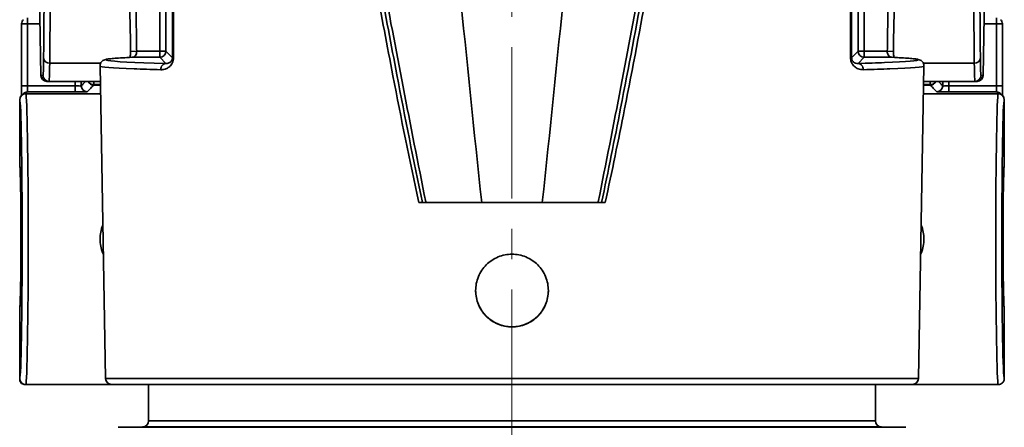
# Model space of a CAD drawing. Units: inches. Extents: x 3005 to 9900, y -109 to 327.
# Drawn here: x 6398 to 6479, y 10 to 43 of the extents above; entities that cross this region are included whole.
import ezdxf

# ---------------------------------------------------------------- set-up
doc = ezdxf.new("R2010")
doc.units = ezdxf.units.IN
doc.header["$MEASUREMENT"] = 0
doc.linetypes.add('CENTER', pattern=[2, 1.25, -0.25, 0.25, -0.25])
doc.linetypes.add('LONG_DASH_DOTTED', pattern=[0.3001, 0.2362, -0.0295, 0.0049, -0.0295])
for name, color, linetype, lineweight in [('Centerline(Atlas Copco)', 7, 'LONG_DASH_DOTTED', 13), ('Visible Edges(Atlas Copco)', 7, 'Continuous', 35), ('Visible Tangent Edges(Atlas Copco)', 7, 'Continuous', 35)]:
    doc.layers.add(name, color=color, linetype=linetype, lineweight=lineweight)

# ---------------------------------------------------------------- blocks, each defined once
blk = doc.blocks.new('ERTY')
at = {"layer": 'Centerline(Atlas Copco)', "linetype": 'CENTER', "ltscale": 10}
blk.add_line((0, 269.978), (0, -5.533), dxfattribs=at)
at = {"layer": 'Visible Edges(Atlas Copco)'}
for p, q in [((-39.013, 135.111), (-38.883, 127.638)), ((38.883, 127.638), (39.013, 135.111)), ((-40.471, 131.883), (-40.471, 126.776)), ((40.471, 131.883), (40.471, 126.776)), ((-33.545, 102.638), (-33.995, 128.418)), ((33.545, 102.638), (33.995, 128.418)), ((-38.383, 127.147), (-38.214, 127.147)), ((-38.214, 127.147), (-33.972, 127.147)), ((33.972, 127.147), (38.214, 127.147)), ((38.214, 127.147), (38.383, 127.147)), ((-40.482, 125.99), (-40.342, 126.13)), ((40.342, 126.13), (40.482, 125.99)), ((-40.628, 120.235), (-40.628, 125.637)), ((-40.628, 125.637), (-40.628, 125.637)), ((40.628, 125.637), (40.628, 120.235)), ((40.628, 125.637), (40.628, 125.637)), ((-40.628, 120.235), (-40.628, 120.235)), ((40.628, 120.235), (40.628, 120.235)), ((-7.688, 117.147), (-7.396, 117.147)), ((-7.396, 117.147), (-7.103, 117.147)), ((-7.103, 117.147), (-2.5, 117.147)), ((2.5, 117.147), (-2.5, 117.147)), ((2.5, 117.147), (7.103, 117.147)), ((7.103, 117.147), (7.396, 117.147)), ((7.396, 117.147), (7.688, 117.147)), ((-40.628, 108.435), (-40.628, 108.435)), ((-40.628, 102.64), (-40.628, 108.435)), ((40.628, 108.435), (40.628, 108.435)), ((40.628, 108.435), (40.628, 102.64)), ((-40.628, 102.632), (-40.628, 102.64)), ((-40.133, 102.137), (-40.125, 102.137)), ((-40.125, 102.137), (-30, 102.137)), ((33.045, 102.147), (-33.045, 102.147)), ((-30, 99.146), (-30, 102.147)), ((30, 99.146), (30, 102.147)), ((30, 102.137), (40.125, 102.137)), ((-30.491, 98.646), (-32.5, 98.611)), ((30.491, 98.646), (32.5, 98.611))]:
    blk.add_line(p, q, dxfattribs=at)
for centre, start, end in [((-39.971, 131.883), 135, 180), ((39.971, 131.883), 0, 45), ((-38.383, 127.647), 181.00015, 270), ((38.383, 127.647), 270, 358.99985), ((-33.045, 102.647), 181, 270), ((33.045, 102.647), 270, 359), ((-30.5, 99.146), 271, 0), ((30.5, 99.146), 180, 269)]:
    blk.add_arc(centre, 0.5, start, end, dxfattribs=at)
for centre, major_axis, ratio, start_param, end_param in [((-40.128, 125.637), (-0.5, 0), 0.999695, 4.712389, 6.282881), ((40.128, 125.637), (-0.5, 0), 0.999695, 3.141897, 4.712389), ((0, 109.901), (3, 0), 0.999848, 3.142658, 6.28212), ((40.378, 102.39), (-0.131, -0.557), 0.38207, 2.113349, 2.124127)]:
    blk.add_ellipse(centre, major_axis=major_axis, ratio=ratio, start_param=start_param, end_param=end_param, dxfattribs=at)
for points, knots in [([(-8.887, 188.178), (-8.762, 186.34), (-8.633, 184.497), (-7.792, 172.821), (-6.899, 162.603), (-4.926, 140.751), (-3.76, 128.917), (-2.5, 117.147)], [0.2112071, 0.2112071, 0.2112071, 0.2112071, 0.2735332, 0.2735332, 0.6045268, 0.6045268, 1, 1, 1, 1]), ([(8.887, 188.178), (8.762, 186.34), (8.633, 184.497), (7.792, 172.821), (6.899, 162.603), (4.926, 140.751), (3.76, 128.917), (2.5, 117.147)], [0.2112071, 0.2112071, 0.2112071, 0.2112071, 0.2735332, 0.2735332, 0.6045268, 0.6045268, 1, 1, 1, 1]), ([(-31.471, 129.623), (-31.53, 132.753), (-31.589, 135.883), (-31.707, 142.143), (-31.766, 145.272), (-31.884, 151.532), (-31.943, 154.662), (-32.061, 160.922), (-32.12, 164.052), (-32.238, 170.311), (-32.297, 173.441), (-32.356, 176.571)], [2.79823, 2.79823, 2.79823, 2.79823, 3.737358, 3.737358, 4.676487, 4.676487, 5.615616, 5.615616, 6.554744, 6.554744, 7.493873, 7.493873, 7.493873, 7.493873]), ([(31.471, 129.623), (31.53, 132.753), (31.589, 135.883), (31.707, 142.143), (31.766, 145.272), (31.884, 151.532), (31.943, 154.662), (32.061, 160.922), (32.12, 164.052), (32.238, 170.311), (32.297, 173.441), (32.356, 176.571)], [2.798265, 2.798265, 2.798265, 2.798265, 3.737394, 3.737394, 4.676522, 4.676522, 5.615651, 5.615651, 6.55478, 6.55478, 7.493908, 7.493908, 7.493908, 7.493908]), ([(-31.537, 129.124), (-31.536, 129.126), (-31.536, 129.128), (-31.524, 129.162), (-31.513, 129.202), (-31.493, 129.296), (-31.485, 129.35), (-31.473, 129.468), (-31.47, 129.531), (-31.471, 129.604), (-31.471, 129.613), (-31.471, 129.623)], [0.0860421, 0.0860421, 0.0860421, 0.0860421, 0.08744132, 0.08744132, 0.10949997, 0.10949997, 0.13307875, 0.13307875, 0.1570675, 0.1570675, 0.16074905, 0.16074905, 0.16074905, 0.16074905]), ([(31.471, 129.623), (31.47, 129.559), (31.472, 129.495), (31.482, 129.375), (31.49, 129.318), (31.509, 129.216), (31.521, 129.172), (31.534, 129.132), (31.535, 129.128), (31.537, 129.124)], [0, 0, 0, 0, 0.02412949, 0.02412949, 0.04813426, 0.04813426, 0.07181547, 0.07181547, 0.07470452, 0.07470452, 0.07470452, 0.07470452]), ([(-31.364, 129.132), (-31.65, 129.119), (-31.909, 129.105), (-32.372, 129.078), (-32.577, 129.064), (-32.932, 129.036), (-33.082, 129.022), (-33.333, 128.992), (-33.431, 128.977), (-33.574, 128.943), (-33.618, 128.933), (-33.729, 128.879), (-33.776, 128.856), (-33.89, 128.744), (-33.957, 128.659), (-33.991, 128.494), (-33.995, 128.456), (-33.995, 128.418)], [-1.9313713, -1.9313713, -1.9313713, -1.9313713, -1.8591953, -1.8591953, -1.7870194, -1.7870194, -1.7148435, -1.7148435, -1.6426676, -1.6426676, -1.6065796, -1.6065796, -1.5885356, -1.5885356, -1.5743952, -1.5743952, -1.5704916, -1.5704916, -1.5704916, -1.5704916]), ([(31.364, 129.132), (31.65, 129.119), (31.909, 129.105), (32.372, 129.078), (32.577, 129.064), (32.932, 129.036), (33.082, 129.022), (33.333, 128.992), (33.431, 128.977), (33.574, 128.943), (33.618, 128.933), (33.729, 128.879), (33.776, 128.856), (33.89, 128.744), (33.957, 128.659), (33.991, 128.494), (33.995, 128.456), (33.995, 128.418)], [-1.9313713, -1.9313713, -1.9313713, -1.9313713, -1.8591953, -1.8591953, -1.7870194, -1.7870194, -1.7148435, -1.7148435, -1.6426676, -1.6426676, -1.6065796, -1.6065796, -1.5885356, -1.5885356, -1.5743952, -1.5743952, -1.5704916, -1.5704916, -1.5704916, -1.5704916]), ([(-40.471, 126.776), (-40.471, 126.674), (-40.471, 126.571), (-40.473, 126.376), (-40.473, 126.283), (-40.475, 126.122), (-40.477, 126.052), (-40.478, 125.994)], [0, 0, 0, 0, 0.3106686, 0.3106686, 0.6213372, 0.6213372, 0.9168364, 0.9168364, 0.9168364, 0.9168364]), ([(40.478, 125.994), (40.477, 126.043), (40.476, 126.101), (40.474, 126.245), (40.473, 126.335), (40.472, 126.527), (40.471, 126.629), (40.471, 126.746), (40.471, 126.761), (40.471, 126.776)], [-0.9168342, -0.9168342, -0.9168342, -0.9168342, -0.6667673, -0.6667673, -0.3560987, -0.3560987, -0.0454301, -0.0454301, 0, 0, 0, 0]), ([(-40.611, 120.122), (-40.611, 120.122), (-40.61, 120.117), (-40.606, 120.077), (-40.6, 119.997), (-40.59, 119.797), (-40.585, 119.684), (-40.576, 119.412), (-40.571, 119.251), (-40.563, 118.887), (-40.559, 118.683), (-40.551, 118.24), (-40.548, 118), (-40.541, 117.491), (-40.538, 117.222), (-40.534, 116.66), (-40.532, 116.368), (-40.528, 115.769), (-40.527, 115.462), (-40.526, 114.841), (-40.525, 114.527), (-40.526, 113.899), (-40.526, 113.586), (-40.528, 112.969), (-40.53, 112.665), (-40.533, 112.074), (-40.535, 111.787), (-40.541, 111.237), (-40.544, 110.974), (-40.55, 110.48), (-40.554, 110.249), (-40.562, 109.823), (-40.566, 109.629), (-40.575, 109.284), (-40.58, 109.133), (-40.589, 108.879), (-40.594, 108.775), (-40.603, 108.625), (-40.608, 108.573), (-40.611, 108.551), (-40.611, 108.548), (-40.611, 108.548)], [-1.457944, -1.457944, -1.457944, -1.457944, -1.417001, -1.417001, -1.23881, -1.23881, -1.090753, -1.090753, -0.934924, -0.934924, -0.776759, -0.776759, -0.617728, -0.617728, -0.458318, -0.458318, -0.298725, -0.298725, -0.139039, -0.139039, 0.020689, 0.020689, 0.180428, 0.180428, 0.340149, 0.340149, 0.499816, 0.499816, 0.659373, 0.659373, 0.81871, 0.81871, 0.97758, 0.97758, 1.135332, 1.135332, 1.2898, 1.2898, 1.42969, 1.42969, 1.457944, 1.457944, 1.457944, 1.457944]), ([(40.611, 108.548), (40.611, 108.548), (40.61, 108.553), (40.606, 108.593), (40.6, 108.673), (40.59, 108.873), (40.585, 108.986), (40.576, 109.258), (40.571, 109.419), (40.563, 109.783), (40.559, 109.987), (40.551, 110.43), (40.548, 110.67), (40.541, 111.179), (40.538, 111.448), (40.534, 112.01), (40.532, 112.302), (40.528, 112.901), (40.527, 113.208), (40.526, 113.829), (40.525, 114.143), (40.526, 114.77), (40.526, 115.084), (40.528, 115.701), (40.53, 116.005), (40.533, 116.596), (40.535, 116.883), (40.541, 117.433), (40.544, 117.695), (40.55, 118.19), (40.554, 118.421), (40.562, 118.847), (40.566, 119.041), (40.575, 119.386), (40.58, 119.537), (40.589, 119.791), (40.594, 119.895), (40.603, 120.044), (40.608, 120.097), (40.611, 120.119), (40.611, 120.122), (40.611, 120.122)], [-1.457944, -1.457944, -1.457944, -1.457944, -1.417001, -1.417001, -1.23881, -1.23881, -1.090753, -1.090753, -0.934924, -0.934924, -0.776759, -0.776759, -0.617728, -0.617728, -0.458318, -0.458318, -0.298725, -0.298725, -0.139039, -0.139039, 0.020689, 0.020689, 0.180428, 0.180428, 0.340149, 0.340149, 0.499816, 0.499816, 0.659373, 0.659373, 0.81871, 0.81871, 0.97758, 0.97758, 1.135332, 1.135332, 1.2898, 1.2898, 1.42969, 1.42969, 1.457944, 1.457944, 1.457944, 1.457944]), ([(-34, 114.135), (-34, 114.513), (-33.924, 114.916), (-33.769, 115.289), (-33.767, 115.293), (-33.766, 115.298)], [0.4541061, 0.4541061, 0.4541061, 0.4541061, 0.5676247, 0.5676247, 0.5689011, 0.5689011, 0.5689011, 0.5689011]), ([(33.766, 115.298), (33.767, 115.293), (33.769, 115.289), (33.924, 114.916), (34, 114.513), (34, 114.135)], [1.2475234, 1.2475234, 1.2475234, 1.2475234, 1.2487998, 1.2487998, 1.3623184, 1.3623184, 1.3623184, 1.3623184]), ([(-33.723, 112.876), (-33.74, 112.912), (-33.756, 112.948), (-33.924, 113.354), (-34, 113.757), (-34, 114.135)], [2.1458232, 2.1458232, 2.1458232, 2.1458232, 2.1570121, 2.1570121, 2.2705307, 2.2705307, 2.2705307, 2.2705307]), ([(34, 114.135), (34, 113.757), (33.924, 113.354), (33.756, 112.948), (33.74, 112.912), (33.723, 112.876)], [1.3623184, 1.3623184, 1.3623184, 1.3623184, 1.475837, 1.475837, 1.4870258, 1.4870258, 1.4870258, 1.4870258]), ([(0, 106.893), (-0.377, 106.893), (-0.778, 106.968), (-1.516, 107.274), (-1.853, 107.505), (-2.386, 108.037), (-2.617, 108.374), (-2.924, 109.112), (-2.999, 109.513), (-3.001, 110.267), (-2.926, 110.669), (-2.62, 111.409), (-2.389, 111.746), (-1.857, 112.279), (-1.519, 112.51), (-0.78, 112.816), (-0.377, 112.892), (0, 112.892)], [0.4518131, 0.4518131, 0.4518131, 0.4518131, 0.5647662, 0.5647662, 0.6777192, 0.6777192, 0.7906727, 0.7906727, 0.9036262, 0.9036262, 1.0168137, 1.0168137, 1.1300013, 1.1300013, 1.2431886, 1.2431886, 1.3563759, 1.3563759, 1.3563759, 1.3563759]), ([(0, 112.892), (0.377, 112.892), (0.78, 112.816), (1.519, 112.51), (1.857, 112.279), (2.389, 111.746), (2.62, 111.409), (2.926, 110.669), (3.001, 110.267), (3, 109.89), (2.999, 109.513), (2.924, 109.112), (2.617, 108.374), (2.386, 108.037), (1.853, 107.505), (1.516, 107.274), (0.778, 106.968), (0.377, 106.893), (0, 106.893)], [1.3563759, 1.3563759, 1.3563759, 1.3563759, 1.4695632, 1.4695632, 1.5827505, 1.5827505, 1.695938, 1.695938, 1.8091256, 1.8091256, 1.8091256, 1.9220791, 1.9220791, 2.0350326, 2.0350326, 2.1479856, 2.1479856, 2.2609387, 2.2609387, 2.2609387, 2.2609387]), ([(-40.628, 102.588), (-40.628, 102.601), (-40.628, 102.615), (-40.628, 102.63), (-40.628, 102.631), (-40.628, 102.632)], [0.073440271, 0.073440271, 0.073440271, 0.073440271, 0.07753693, 0.07753693, 0.077865352, 0.077865352, 0.077865352, 0.077865352]), ([(-40.178, 102.137), (-40.202, 102.137), (-40.226, 102.138), (-40.301, 102.149), (-40.353, 102.165), (-40.453, 102.218), (-40.496, 102.253), (-40.563, 102.337), (-40.588, 102.384), (-40.614, 102.463), (-40.62, 102.492), (-40.626, 102.532), (-40.627, 102.543), (-40.628, 102.563), (-40.628, 102.573), (-40.628, 102.584), (-40.628, 102.585), (-40.628, 102.586), (-40.628, 102.586), (-40.628, 102.587), (-40.628, 102.587), (-40.628, 102.588)], [0, 0, 0, 0, 0.00724881, 0.00724881, 0.02336145, 0.02336145, 0.03936897, 0.03936897, 0.054388, 0.054388, 0.06272214, 0.06272214, 0.06560862, 0.06560862, 0.06828694, 0.06828694, 0.06856467, 0.06856467, 0.06865234, 0.06865234, 0.06872585, 0.06872585, 0.06872585, 0.06872585]), ([(40.132, 102.137), (40.189, 102.137), (40.247, 102.147), (40.365, 102.191), (40.421, 102.226), (40.518, 102.317), (40.558, 102.372), (40.599, 102.465), (40.61, 102.498), (40.624, 102.566), (40.628, 102.6), (40.628, 102.635)], [0.00079312, 0.00079312, 0.00079312, 0.00079312, 0.01934722, 0.01934722, 0.03963204, 0.03963204, 0.06005119, 0.06005119, 0.07072598, 0.07072598, 0.08149854, 0.08149854, 0.08149854, 0.08149854]), ([(-40.178, 102.137), (-40.164, 102.137), (-40.15, 102.137), (-40.136, 102.137), (-40.134, 102.137), (-40.133, 102.137)], [0.073440271, 0.073440271, 0.073440271, 0.073440271, 0.077536857, 0.077536857, 0.077865351, 0.077865351, 0.077865351, 0.077865351]), ([(40.125, 102.137), (40.127, 102.137), (40.129, 102.137), (40.132, 102.137), (40.132, 102.137), (40.132, 102.137)], [0, 0, 0, 0, 0.0007052396, 0.0007052396, 0.0007554085, 0.0007554085, 0.0007554085, 0.0007554085])]:
    blk.add_open_spline(points, degree=3, knots=knots, dxfattribs=at)
for points in [[(-40.608, 120.093), (-40.621, 120.139), (-40.628, 120.187), (-40.628, 120.235)], [(40.628, 120.235), (40.628, 120.187), (40.621, 120.139), (40.608, 120.093)], [(-40.608, 108.576), (-40.621, 108.531), (-40.628, 108.483), (-40.628, 108.435)], [(40.608, 108.577), (40.621, 108.531), (40.628, 108.483), (40.628, 108.435)]]:
    blk.add_open_spline(points, degree=3, dxfattribs=at)
at = {"layer": 'Visible Tangent Edges(Atlas Copco)'}
for p, q in [((-29.068, 176.581), (-29.068, 129.633)), ((-28.568, 129.633), (-28.568, 176.581)), ((28.568, 176.581), (28.568, 129.633)), ((29.068, 129.633), (29.068, 176.581)), ((-38.883, 127.638), (-39.013, 135.111)), ((39.013, 135.111), (38.883, 127.638)), ((-40.471, 131.883), (-39.971, 131.883)), ((-39.971, 132.383), (-39.971, 131.883)), ((-39.971, 126.776), (-39.971, 131.883)), ((-39.971, 131.883), (-38.957, 131.883)), ((38.957, 131.883), (39.971, 131.883)), ((39.971, 131.883), (39.971, 132.383)), ((39.971, 131.883), (40.471, 131.883)), ((39.971, 131.883), (39.971, 126.776)), ((-30.971, 129.633), (-31.471, 129.623)), ((-29.068, 129.633), (-30.971, 129.633)), ((-29.068, 129.633), (-29.068, 129.133)), ((-28.568, 129.633), (-29.068, 129.633)), ((-28.028, 129.093), (-28.568, 129.633)), ((28.568, 129.633), (28.028, 129.093)), ((29.068, 129.633), (28.568, 129.633)), ((29.068, 129.133), (29.068, 129.633)), ((30.971, 129.633), (29.068, 129.633)), ((31.471, 129.623), (30.971, 129.633)), ((-33.947, 128.642), (-38.152, 128.642)), ((-31.341, 129.133), (-29.068, 129.133)), ((-29.068, 129.133), (-28.556, 128.621)), ((28.556, 128.621), (29.068, 129.133)), ((29.068, 129.133), (31.341, 129.133)), ((38.152, 128.642), (33.947, 128.642)), ((-38.714, 127.638), (-38.883, 127.638)), ((-38.883, 127.638), (-38.883, 127.638)), ((38.883, 127.638), (38.714, 127.638)), ((38.883, 127.638), (38.883, 127.638)), ((-39.971, 126.776), (-40.471, 126.776)), ((-36.05, 126.776), (-39.971, 126.776)), ((-36.05, 126.277), (-36.05, 126.776)), ((-34.522, 126.844), (-34.522, 126.881)), ((-33.968, 126.881), (-34.522, 126.881)), ((-34.522, 126.844), (-33.967, 126.844)), ((33.967, 126.844), (34.522, 126.844)), ((34.522, 126.881), (33.968, 126.881)), ((34.522, 126.881), (34.522, 126.844)), ((39.971, 126.776), (36.05, 126.776)), ((36.05, 126.776), (36.05, 126.277)), ((40.471, 126.776), (39.971, 126.776)), ((-40.128, 126.137), (-39.988, 126.277)), ((-40.125, 126.133), (-40.128, 126.137)), ((-40.125, 126.133), (-33.955, 126.133)), ((-39.988, 126.277), (-36.05, 126.277)), ((33.955, 126.133), (40.125, 126.133)), ((36.05, 126.277), (39.988, 126.277)), ((39.988, 126.277), (40.128, 126.137)), ((40.128, 126.137), (40.125, 126.133)), ((-40.628, 125.637), (-40.625, 125.633)), ((40.625, 125.633), (40.628, 125.637)), ((-33.545, 102.638), (33.545, 102.638)), ((-30, 99.146), (30, 99.146)), ((-32.5, 98.611), (32.5, 98.611)), ((30.491, 98.646), (-30.491, 98.646))]:
    blk.add_line(p, q, dxfattribs=at)
for centre, major_axis, ratio, start_param, end_param in [((-40.166, 182.638), (1.1, -63), 0.01745, 0.553619, 1.483132), ((40.166, 182.638), (1.1, 63), 0.01745, 1.65846, 2.587974), ((-39.666, 182.647), (-1.1, 63.5), 0.017312, 3.695216, 4.624661), ((39.666, 182.647), (-1.1, -63.5), 0.017312, 4.800117, 5.729562), ((-29.068, 129.633), (0.354, 0.354), 0.999695, 3.927143, 5.497635), ((29.068, 129.633), (0.354, -0.354), 0.999695, 3.927143, 5.497635), ((-38.88, 137.138), (0.166, -9.5), 0.01745, 6.282881, 6.836804), ((-38.152, 129.067), (-0.5, 0.005), 0.850454, 0.033177, 1.57995), ((-38.38, 137.147), (-0.166, 10), 0.016578, 3.141318, 3.695241), ((0, 128.926), (-33.495, 0), 0.017455, 5.922611, 6.833102), ((-31.341, 128.633), (-0.023, 0.499), 0.935569, 6.233745, 6.283185), ((-28.556, 128.121), (0.014, 0.5), 0.852474, 0.033391, 1.612521), ((-27.529, 129.093), (-0.5, 0), 0.031394, 0.017462, 0.60683), ((27.529, 129.093), (0.5, 0), 0.031394, 5.676355, 6.265723), ((28.556, 128.121), (-0.014, 0.5), 0.852474, 4.670664, 6.249795), ((31.341, 128.633), (0.023, 0.499), 0.935569, 0, 0.04944), ((38.152, 129.067), (0.5, 0.005), 0.850454, 4.703236, 6.250008), ((38.38, 137.147), (-0.166, -10), 0.016578, 5.729537, 6.28346), ((38.88, 137.138), (0.166, 9.5), 0.01745, 2.587974, 3.141897), ((-38.383, 127.647), (0, -0.5), 0.999848, 4.729842, 6.283185), ((-38.214, 127.647), (0, -0.5), 0.999848, 4.729842, 6.283185), ((38.214, 127.647), (0, -0.5), 0.999848, 0, 1.553343), ((38.383, 127.647), (0, -0.5), 0.999848, 0, 1.553343), ((-39.989, 126.776), (0, 0.5), 0.03491, 3.159046, 4.712389), ((-35.05, 126.794), (0.361, -0.346), 0.999708, 3.948462, 5.475321), ((-34.522, 127.344), (0.361, -0.346), 0.999708, 4.313268, 5.476811), ((-34.522, 127.344), (-0.5, 0.001), 0.926775, 0.443634, 1.572883), ((34.522, 127.344), (-0.5, -0.001), 0.926775, 1.56871, 2.697959), ((34.522, 127.344), (0.361, 0.346), 0.999708, 3.947967, 5.11151), ((35.05, 126.794), (0.361, 0.346), 0.999708, 3.949457, 5.476316), ((39.989, 126.776), (0, -0.5), 0.03491, 4.712389, 6.265732), ((-40.125, 125.633), (0.354, 0.354), 0.999695, 0.78555, 2.356042), ((-39.988, 125.777), (-0.354, 0.354), 0.999695, 5.497635, 6.283185), ((-40.128, 114.135), (0, 12), 0.016728, 3.159046, 6.265732), ((40.128, 114.135), (0, -12), 0.016728, 3.159046, 6.265732), ((39.988, 125.777), (0.354, 0.354), 0.999695, 0, 0.78555), ((40.125, 125.633), (-0.354, 0.354), 0.999695, 3.927143, 5.497635), ((-40.628, 114.135), (0, -11.5), 0.017455, 0.017453, 3.124139), ((40.628, 114.135), (0, 11.5), 0.017455, 0.017453, 3.142279), ((-40.628, 114.335), (0, 5.9), 0.017455, 3.141442, 6.283336), ((40.628, 114.335), (0, -5.9), 0.017455, 3.141442, 6.283336), ((-40.125, 102.637), (0.354, -0.354), 0.999695, 3.927143, 5.497635)]:
    blk.add_ellipse(centre, major_axis=major_axis, ratio=ratio, start_param=start_param, end_param=end_param, dxfattribs=at)
for points, knots in [([(-27.996, 190.403), (-27.998, 185.451), (-28.001, 180.498), (-28.007, 169.933), (-28.01, 164.321), (-28.012, 158.708), (-28.017, 151.147), (-28.021, 143.587), (-28.026, 133.715), (-28.027, 131.404), (-28.028, 129.093)], [0.198121, 0.198121, 0.198121, 0.198121, 1.684535, 1.684535, 3.36907, 3.36907, 3.36907, 5.638338, 5.638338, 6.33202, 6.33202, 6.33202, 6.33202]), ([(-27.939, 129.084), (-27.937, 131.395), (-27.936, 133.706), (-27.928, 143.578), (-27.922, 151.139), (-27.917, 158.699), (-27.913, 164.312), (-27.908, 169.924), (-27.901, 180.505), (-27.897, 185.474), (-27.894, 190.442)], [-6.33202, -6.33202, -6.33202, -6.33202, -5.638338, -5.638338, -3.36907, -3.36907, -3.36907, -1.684535, -1.684535, -0.193367, -0.193367, -0.193367, -0.193367]), ([(27.894, 190.451), (27.897, 185.479), (27.901, 180.507), (27.909, 169.923), (27.913, 164.311), (27.917, 158.699), (27.922, 151.139), (27.928, 143.579), (27.936, 133.707), (27.937, 131.395), (27.939, 129.084)], [-8.884681, -8.884681, -8.884681, -8.884681, -7.392468, -7.392468, -5.708128, -5.708128, -5.708128, -3.438949, -3.438949, -2.745178, -2.745178, -2.745178, -2.745178]), ([(28.028, 129.093), (28.027, 131.404), (28.026, 133.716), (28.021, 143.587), (28.017, 151.148), (28.012, 158.708), (28.01, 164.32), (28.007, 169.932), (28.001, 180.576), (27.998, 185.608), (27.996, 190.64)], [2.745178, 2.745178, 2.745178, 2.745178, 3.438949, 3.438949, 5.708128, 5.708128, 5.708128, 7.392468, 7.392468, 8.902787, 8.902787, 8.902787, 8.902787]), ([(-30.971, 129.633), (-30.976, 129.916), (-30.982, 130.2), (-31.128, 137.937), (-31.268, 145.389), (-31.409, 152.842), (-31.529, 159.215), (-31.649, 165.587), (-31.798, 173.5), (-31.827, 175.04), (-31.856, 176.581)], [2.79823, 2.79823, 2.79823, 2.79823, 2.883427, 2.883427, 5.119585, 5.119585, 5.119585, 7.031705, 7.031705, 7.493873, 7.493873, 7.493873, 7.493873]), ([(31.856, 176.581), (31.827, 175.043), (31.798, 173.505), (31.649, 165.596), (31.529, 159.226), (31.409, 152.855), (31.269, 145.407), (31.128, 137.959), (30.982, 130.218), (30.977, 129.925), (30.971, 129.633)], [-7.493908, -7.493908, -7.493908, -7.493908, -7.032411, -7.032411, -5.120963, -5.120963, -5.120963, -2.886109, -2.886109, -2.798265, -2.798265, -2.798265, -2.798265]), ([(-7.103, 117.147), (-7.108, 117.171), (-7.113, 117.195), (-7.118, 117.22), (-7.753, 120.377), (-8.375, 123.536), (-9.584, 129.79), (-10.172, 132.884), (-11.335, 139.109), (-11.91, 142.241), (-12.759, 146.939), (-13.04, 148.505), (-13.471, 150.93), (-13.624, 151.79), (-13.775, 152.647)], [-7.659514, -7.659514, -7.659514, -7.659514, -7.652074, -7.652074, -7.652074, -6.68673, -6.68673, -5.742674, -5.742674, -4.787974, -4.787974, -4.310624, -4.310624, -4.049008, -4.049008, -4.049008, -4.049008]), ([(13.775, 152.647), (13.624, 151.79), (13.471, 150.93), (13.04, 148.505), (12.759, 146.939), (11.91, 142.241), (11.335, 139.109), (10.172, 132.884), (9.584, 129.79), (8.375, 123.536), (7.753, 120.377), (7.118, 117.22), (7.113, 117.195), (7.108, 117.171), (7.103, 117.147)], [-3.603066, -3.603066, -3.603066, -3.603066, -3.34145, -3.34145, -2.8641, -2.8641, -1.9094, -1.9094, -0.965344, -0.965344, 0, 0, 0, 0.00744, 0.00744, 0.00744, 0.00744]), ([(-11.224, 135.04), (-10.769, 132.559), (-10.305, 130.08), (-9.151, 124.11), (-8.452, 120.621), (-7.688, 117.147)], [0, 0, 0, 0, 0.757787, 0.757787, 1.826467, 1.826467, 1.826467, 1.826467]), ([(-7.396, 117.147), (-8.128, 120.651), (-8.822, 124.165), (-9.973, 130.16), (-10.439, 132.64), (-10.898, 135.121)], [-1.833458, -1.833458, -1.833458, -1.833458, -0.757787, -0.757787, 0, 0, 0, 0]), ([(10.898, 135.121), (10.27, 131.727), (9.629, 128.335), (8.459, 122.344), (7.939, 119.742), (7.396, 117.147)], [0, 0, 0, 0, 1.03658, 1.03658, 1.833456, 1.833456, 1.833456, 1.833456]), ([(7.688, 117.147), (8.253, 119.715), (8.781, 122.291), (9.962, 128.256), (10.601, 131.647), (11.224, 135.04)], [-1.826465, -1.826465, -1.826465, -1.826465, -1.03658, -1.03658, 0, 0, 0, 0]), ([(-31.341, 129.133), (-31.303, 129.133), (-31.265, 129.142), (-31.17, 129.183), (-31.115, 129.228), (-31.005, 129.378), (-30.966, 129.504), (-30.971, 129.633)], [0, 0, 0, 0, 0.0322192, 0.0322192, 0.0837698, 0.0837698, 0.160749, 0.160749, 0.160749, 0.160749]), ([(30.971, 129.633), (30.97, 129.602), (30.971, 129.572), (30.98, 129.494), (30.991, 129.447), (31.029, 129.349), (31.058, 129.3), (31.139, 129.206), (31.193, 129.169), (31.28, 129.139), (31.31, 129.133), (31.341, 129.133)], [0, 0, 0, 0, 0.0182849, 0.0182849, 0.0475407, 0.0475407, 0.0855733, 0.0855733, 0.1350157, 0.1350157, 0.1607471, 0.1607471, 0.1607471, 0.1607471]), ([(-33.994, 128.418), (-33.992, 128.338), (-33.033, 128.258), (-30.556, 128.16), (-29.818, 128.136), (-28.983, 128.112)], [-1.5704916, -1.5704916, -1.5704916, -1.5704916, -1.1618663, -1.1618663, -1.0208798, -1.0208798, -1.0208798, -1.0208798]), ([(-28.983, 128.112), (-28.867, 128.109), (-28.749, 128.124), (-28.541, 128.189), (-28.452, 128.231), (-28.306, 128.33), (-28.248, 128.378), (-28.152, 128.481), (-28.112, 128.533), (-28.077, 128.592)], [-0.2329713, -0.2329713, -0.2329713, -0.2329713, -0.1673362, -0.1673362, -0.1170142, -0.1170142, -0.0828712, -0.0828712, -0.0567957, -0.0567957, -0.0567957, -0.0567957]), ([(-28.028, 129.093), (-28.028, 129.077), (-28.029, 129.061), (-28.033, 129.025), (-28.036, 129.004), (-28.046, 128.963), (-28.053, 128.943), (-28.071, 128.896), (-28.084, 128.871), (-28.116, 128.82), (-28.136, 128.794), (-28.184, 128.744), (-28.214, 128.72), (-28.287, 128.673), (-28.333, 128.653), (-28.438, 128.623), (-28.498, 128.618), (-28.556, 128.621)], [0, 0, 0, 0, 0.009519, 0.009519, 0.0223012, 0.0223012, 0.0364043, 0.0364043, 0.0566073, 0.0566073, 0.0828712, 0.0828712, 0.1170142, 0.1170142, 0.1673362, 0.1673362, 0.2329713, 0.2329713, 0.2329713, 0.2329713]), ([(-28.077, 128.592), (-28.077, 128.592), (-28.076, 128.593), (-28.058, 128.622), (-28.041, 128.654), (-28.026, 128.687)], [-0.05679566, -0.05679566, -0.05679566, -0.05679566, -0.05660729, -0.05660729, -0.04359394, -0.04359394, -0.04359394, -0.04359394]), ([(-28.026, 128.687), (-28.018, 128.706), (-28.01, 128.725), (-27.987, 128.783), (-27.974, 128.824), (-27.955, 128.907), (-27.948, 128.948), (-27.941, 129.021), (-27.939, 129.052), (-27.939, 129.084)], [-0.04359394, -0.04359394, -0.04359394, -0.04359394, -0.03640432, -0.03640432, -0.0223012, -0.0223012, -0.00951903, -0.00951903, 0, 0, 0, 0]), ([(27.939, 129.084), (27.939, 128.966), (27.962, 128.851), (28.007, 128.73), (28.016, 128.708), (28.026, 128.687)], [-0.23297884, -0.23297884, -0.23297884, -0.23297884, -0.19759508, -0.19759508, -0.18938368, -0.18938368, -0.18938368, -0.18938368]), ([(28.556, 128.621), (28.488, 128.617), (28.419, 128.625), (28.295, 128.668), (28.241, 128.697), (28.139, 128.785), (28.09, 128.845), (28.04, 128.977), (28.029, 129.034), (28.028, 129.093)], [0, 0, 0, 0, 0.0759981, 0.0759981, 0.1367966, 0.1367966, 0.1975951, 0.1975951, 0.2329788, 0.2329788, 0.2329788, 0.2329788]), ([(28.077, 128.592), (28.13, 128.503), (28.193, 128.431), (28.359, 128.282), (28.467, 128.221), (28.711, 128.129), (28.848, 128.108), (28.983, 128.112)], [-0.1761799, -0.1761799, -0.1761799, -0.1761799, -0.1367966, -0.1367966, -0.0759981, -0.0759981, 0, 0, 0, 0]), ([(31.341, 129.133), (32.672, 129.071), (33.401, 129.005), (33.595, 128.855), (32.648, 128.771), (30.107, 128.669), (29.379, 128.644), (28.556, 128.621)], [-1.9313713, -1.9313713, -1.9313713, -1.9313713, -1.5933152, -1.5933152, -1.1618663, -1.1618663, -1.0208798, -1.0208798, -1.0208798, -1.0208798]), ([(28.983, 128.112), (29.818, 128.136), (30.556, 128.16), (33.033, 128.258), (33.992, 128.338), (33.994, 128.418)], [1.0208798, 1.0208798, 1.0208798, 1.0208798, 1.1618663, 1.1618663, 1.5704916, 1.5704916, 1.5704916, 1.5704916]), ([(-35.549, 126.772), (-35.55, 126.771), (-35.553, 126.77), (-35.571, 126.768), (-35.59, 126.767), (-35.65, 126.766), (-35.695, 126.766), (-35.82, 126.768), (-35.904, 126.771), (-36.011, 126.775), (-36.03, 126.776), (-36.05, 126.776)], [0, 0, 0, 0, 0.0194598, 0.0194598, 0.0505955, 0.0505955, 0.091072, 0.091072, 0.1436913, 0.1436913, 0.1553769, 0.1553769, 0.1553769, 0.1553769]), ([(-35.191, 127.147), (-35.217, 127.12), (-35.242, 127.093), (-35.268, 127.067), (-35.33, 127.002), (-35.392, 126.937), (-35.486, 126.838), (-35.517, 126.805), (-35.549, 126.772)], [1.144299, 1.144299, 1.144299, 1.144299, 1.600917, 1.600917, 1.600917, 2.71579, 2.71579, 3.28598, 3.28598, 3.28598, 3.28598]), ([(-35.05, 126.294), (-35.018, 126.327), (-34.986, 126.36), (-34.892, 126.458), (-34.83, 126.523), (-34.768, 126.588), (-34.724, 126.634), (-34.679, 126.681), (-34.597, 126.766), (-34.56, 126.805), (-34.522, 126.844)], [-3.28598, -3.28598, -3.28598, -3.28598, -2.71579, -2.71579, -1.600917, -1.600917, -1.600917, -0.800459, -0.800459, -0.129623, -0.129623, -0.129623, -0.129623]), ([(34.522, 126.844), (34.56, 126.805), (34.597, 126.766), (34.679, 126.681), (34.724, 126.634), (34.768, 126.588), (34.83, 126.523), (34.892, 126.458), (34.986, 126.36), (35.018, 126.327), (35.05, 126.294)], [-4.332667, -4.332667, -4.332667, -4.332667, -3.661832, -3.661832, -2.861374, -2.861374, -2.861374, -1.7465, -1.7465, -1.176311, -1.176311, -1.176311, -1.176311]), ([(35.549, 126.772), (35.517, 126.805), (35.486, 126.838), (35.392, 126.937), (35.33, 127.002), (35.268, 127.067), (35.242, 127.093), (35.217, 127.12), (35.191, 127.147)], [1.176311, 1.176311, 1.176311, 1.176311, 1.7465, 1.7465, 2.861374, 2.861374, 2.861374, 3.317992, 3.317992, 3.317992, 3.317992]), ([(36.05, 126.776), (36.017, 126.775), (35.985, 126.774), (35.902, 126.771), (35.852, 126.769), (35.747, 126.767), (35.695, 126.766), (35.6, 126.766), (35.565, 126.767), (35.551, 126.771), (35.549, 126.771), (35.549, 126.772)], [0, 0, 0, 0, 0.0195055, 0.0195055, 0.0507142, 0.0507142, 0.0912855, 0.0912855, 0.1440283, 0.1440283, 0.1553769, 0.1553769, 0.1553769, 0.1553769]), ([(-36.05, 126.277), (-36.011, 126.277), (-35.972, 126.277), (-35.759, 126.277), (-35.59, 126.278), (-35.342, 126.281), (-35.251, 126.283), (-35.131, 126.287), (-35.094, 126.289), (-35.058, 126.291), (-35.051, 126.293), (-35.05, 126.294)], [-0.1553769, -0.1553769, -0.1553769, -0.1553769, -0.1436913, -0.1436913, -0.091072, -0.091072, -0.0505955, -0.0505955, -0.0194598, -0.0194598, 0, 0, 0, 0]), ([(35.05, 126.294), (35.05, 126.293), (35.053, 126.292), (35.081, 126.289), (35.151, 126.286), (35.341, 126.281), (35.446, 126.28), (35.655, 126.278), (35.754, 126.277), (35.92, 126.277), (35.985, 126.277), (36.05, 126.277)], [-0.1553769, -0.1553769, -0.1553769, -0.1553769, -0.1440283, -0.1440283, -0.0912855, -0.0912855, -0.0507142, -0.0507142, -0.0195055, -0.0195055, 0, 0, 0, 0]), ([(-40.625, 102.637), (-40.626, 102.636), (-40.626, 102.627), (-40.628, 102.605), (-40.628, 102.597), (-40.628, 102.588)], [0, 0, 0, 0, 0.01500457, 0.01500457, 0.02145078, 0.02145078, 0.02145078, 0.02145078])]:
    blk.add_open_spline(points, degree=3, knots=knots, dxfattribs=at)
for points in [[(28.026, 128.687), (28.042, 128.654), (28.059, 128.621), (28.077, 128.592)], [(-36.066, 127.147), (-36.06, 127.023), (-36.055, 126.9), (-36.05, 126.776)], [(-35.549, 126.772), (-35.555, 126.897), (-35.56, 127.022), (-35.565, 127.147)], [(-34.522, 126.881), (-34.522, 126.968), (-34.522, 127.057), (-34.522, 127.147)], [(34.522, 127.147), (34.522, 127.057), (34.522, 126.968), (34.522, 126.881)], [(35.565, 127.147), (35.56, 127.022), (35.555, 126.897), (35.549, 126.772)], [(36.05, 126.776), (36.055, 126.9), (36.06, 127.023), (36.066, 127.147)]]:
    blk.add_open_spline(points, degree=3, dxfattribs=at)

msp = doc.modelspace()

# ---------------------------------------------------------------- block references
msp.add_blockref('ERTY', (6438.744, -88.93))

doc.saveas('drawing.dxf')
